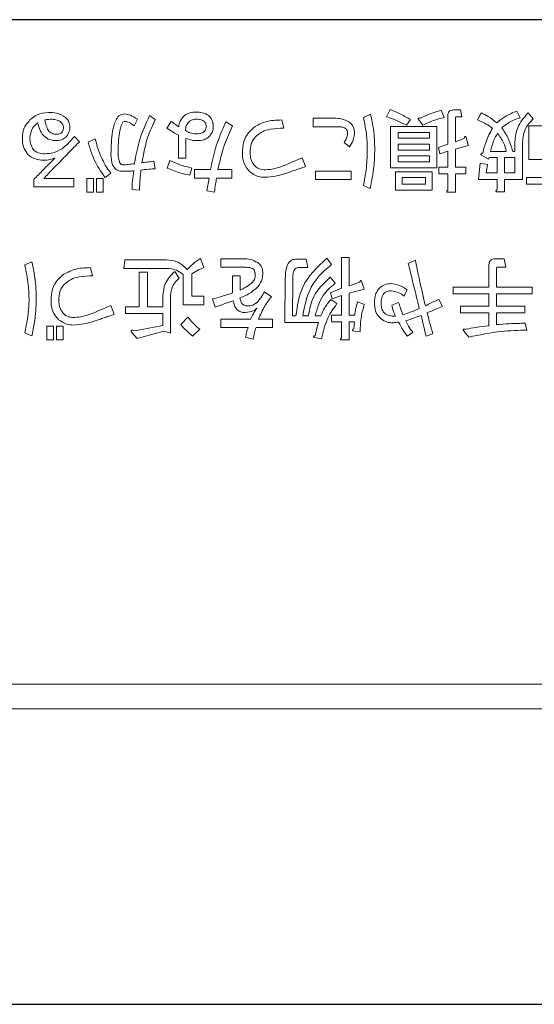
# Model space of a CAD drawing. Units: millimetres. Extents: x 0 to 8400, y 0 to 5940.
# Drawn here: x 1861 to 1882, y 4982 to 5022 of the extents above; entities that cross this region are included whole.
import ezdxf

# ---------------------------------------------------------------- set-up
doc = ezdxf.new("R2010")
doc.units = ezdxf.units.MM
doc.header["$LTSCALE"] = 20
doc.layers.add('外形線', color=7, linetype='Continuous', lineweight=25)

msp = doc.modelspace()

# ---------------------------------------------------------------- linework, layer by layer
at = {"color": 1, "linetype": 'Continuous', "lineweight": 18}
for p, q in [((1866.978, 5017.572), (1866.746, 5017.731)), ((1874.247, 5017.625), (1873.393, 5017.625)), ((1873.393, 5017.625), (1873.393, 5017.282)), ((1875.724, 5017.789), (1875.434, 5017.659)), ((1876.52, 5017.977), (1876.375, 5017.687)), ((1878.721, 5017.659), (1878.59, 5017.948)), ((1878.866, 5017.731), (1878.866, 5016.573)), ((1879.372, 5017.961), (1879.097, 5017.961)), ((1879.174, 5016.674), (1879.174, 5017.63)), ((1879.213, 5017.687), (1879.43, 5017.687)), ((1879.43, 5017.687), (1879.372, 5017.961)), ((1880.212, 5017.847), (1880.067, 5017.557)), ((1881.805, 5017.644), (1881.66, 5017.919)), ((1882.326, 5017.601), (1882.123, 5017.847)), ((1866.124, 5017.311), (1866.254, 5017.586)), ((1867.631, 5017.499), (1867.457, 5017.224)), ((1870.121, 5017.311), (1869.846, 5017.485)), ((1872.198, 5017.224), (1872.126, 5017.557)), ((1873.393, 5017.282), (1874.421, 5017.282)), ((1876.534, 5017.29), (1876.534, 5015.617)), ((1878.421, 5017.29), (1876.534, 5017.29)), ((1877.186, 5017.34), (1877.345, 5017.572)), ((1877.678, 5017.572), (1877.852, 5017.34)), ((1878.421, 5015.617), (1878.421, 5017.29)), ((1882.804, 5017.319), (1882.152, 5017.319)), ((1882.152, 5017.319), (1882.152, 5015.95)), ((1863.904, 5016.674), (1863.701, 5016.891)), ((1867.92, 5016.935), (1867.92, 5016.008)), ((1868.229, 5016.008), (1868.229, 5016.804)), ((1876.843, 5017.05), (1878.113, 5017.05)), ((1876.843, 5016.812), (1876.843, 5017.05)), ((1878.113, 5016.812), (1876.843, 5016.812)), ((1878.113, 5017.05), (1878.113, 5016.812)), ((1879.532, 5016.804), (1879.174, 5016.674)), ((1879.691, 5016.515), (1879.604, 5016.862)), ((1864.546, 5016.79), (1864.256, 5016.659)), ((1874.652, 5016.645), (1874.869, 5016.471)), ((1876.843, 5016.573), (1878.113, 5016.573)), ((1876.843, 5016.335), (1876.843, 5016.573)), ((1878.113, 5016.573), (1878.113, 5016.335)), ((1878.866, 5016.573), (1878.489, 5016.442)), ((1878.489, 5016.442), (1878.533, 5016.182)), ((1879.174, 5016.37), (1879.691, 5016.515)), ((1881.588, 5016.674), (1881.588, 5016.277)), ((1881.896, 5015.139), (1881.896, 5016.645)), ((1867.92, 5016.008), (1868.229, 5016.008)), ((1873.082, 5015.66), (1872.951, 5016.022)), ((1878.113, 5016.335), (1876.843, 5016.335)), ((1876.843, 5016.095), (1878.113, 5016.095)), ((1876.843, 5015.857), (1876.843, 5016.095)), ((1878.113, 5016.095), (1878.113, 5015.857)), ((1878.533, 5016.182), (1878.866, 5016.283)), ((1878.866, 5016.283), (1878.866, 5015.645)), ((1879.174, 5015.645), (1879.174, 5016.37)), ((1880.227, 5016.124), (1880.516, 5015.964)), ((1880.516, 5015.964), (1880.545, 5016.037)), ((1880.545, 5016.037), (1880.864, 5016.037)), ((1881.24, 5016.277), (1880.603, 5016.277)), ((1880.864, 5016.037), (1880.864, 5015.413)), ((1881.172, 5016.037), (1881.588, 5016.037)), ((1881.172, 5015.413), (1881.172, 5016.037)), ((1881.588, 5016.277), (1881.501, 5016.277)), ((1881.588, 5016.037), (1881.588, 5015.413)), ((1866.978, 5015.574), (1866.92, 5015.878)), ((1867.573, 5015.907), (1867.471, 5015.603)), ((1868.383, 5015.313), (1868.47, 5015.603)), ((1876.534, 5015.617), (1878.421, 5015.617)), ((1878.113, 5015.857), (1876.843, 5015.857)), ((1878.866, 5015.645), (1878.504, 5015.645)), ((1878.504, 5015.645), (1878.504, 5015.371)), ((1879.59, 5015.645), (1879.174, 5015.645)), ((1879.59, 5015.371), (1879.59, 5015.645)), ((1880.183, 5015.805), (1880.111, 5015.139)), ((1880.473, 5015.747), (1880.183, 5015.805)), ((1880.415, 5015.413), (1880.473, 5015.747)), ((1882.152, 5015.95), (1882.775, 5015.95)), ((1864.951, 5015.212), (1865.183, 5015.4)), ((1869.223, 5015.54), (1868.572, 5015.54)), ((1868.572, 5015.54), (1868.572, 5015.197)), ((1870.092, 5015.54), (1869.527, 5015.54)), ((1870.092, 5015.197), (1870.092, 5015.54)), ((1873.494, 5015.482), (1873.494, 5015.139)), ((1874.942, 5015.482), (1873.494, 5015.482)), ((1874.942, 5015.139), (1874.942, 5015.482)), ((1878.227, 5015.451), (1876.737, 5015.451)), ((1876.737, 5015.451), (1876.737, 5014.705)), ((1877.011, 5014.945), (1877.011, 5015.212)), ((1877.011, 5015.212), (1877.953, 5015.212)), ((1877.953, 5015.212), (1877.953, 5014.945)), ((1878.227, 5014.705), (1878.227, 5015.451)), ((1878.504, 5015.371), (1878.866, 5015.371)), ((1878.866, 5015.371), (1878.866, 5014.705)), ((1879.174, 5014.618), (1879.174, 5015.371)), ((1879.174, 5015.371), (1879.59, 5015.371)), ((1880.864, 5015.413), (1880.415, 5015.413)), ((1881.588, 5015.413), (1881.172, 5015.413)), ((1882.065, 5015.225), (1882.065, 5014.951)), ((1882.673, 5015.225), (1882.065, 5015.225)), ((1862.05, 5015.139), (1862.05, 5014.835)), ((1862.05, 5014.835), (1863.672, 5014.835)), ((1863.672, 5015.178), (1862.456, 5015.178)), ((1863.672, 5014.835), (1863.672, 5015.178)), ((1864.472, 5015.183), (1864.198, 5015.183)), ((1864.198, 5015.183), (1864.198, 5014.618)), ((1864.472, 5014.618), (1864.472, 5015.183)), ((1864.863, 5015.183), (1864.589, 5015.183)), ((1864.589, 5015.183), (1864.589, 5014.618)), ((1864.863, 5014.618), (1864.863, 5015.183)), ((1868.572, 5015.197), (1869.165, 5015.197)), ((1869.165, 5015.197), (1869.078, 5014.676)), ((1869.469, 5015.197), (1870.092, 5015.197)), ((1873.494, 5015.139), (1874.942, 5015.139)), ((1875.434, 5014.893), (1875.709, 5014.777)), ((1877.953, 5014.945), (1877.011, 5014.945)), ((1880.111, 5015.139), (1880.864, 5015.139)), ((1880.864, 5015.139), (1880.864, 5014.719)), ((1881.172, 5014.632), (1881.172, 5015.139)), ((1881.172, 5015.139), (1881.896, 5015.139)), ((1882.065, 5014.951), (1883.311, 5014.951)), ((1864.198, 5014.618), (1864.472, 5014.618)), ((1864.589, 5014.618), (1864.863, 5014.618)), ((1866.037, 5014.734), (1866.341, 5014.705)), ((1869.078, 5014.676), (1869.383, 5014.618)), ((1876.737, 5014.705), (1878.227, 5014.705)), ((1878.88, 5014.618), (1879.174, 5014.618)), ((1880.878, 5014.632), (1881.172, 5014.632)), ((1861.972, 5011.789), (1861.683, 5011.673)), ((1865.745, 5011.871), (1865.702, 5011.528)), ((1867.439, 5011.871), (1865.745, 5011.871)), ((1868.959, 5011.557), (1868.815, 5011.934)), ((1870.567, 5011.914), (1869.64, 5011.914)), ((1869.64, 5011.914), (1869.64, 5011.572)), ((1873.115, 5011.9), (1872.695, 5011.9)), ((1873.173, 5011.557), (1873.115, 5011.9)), ((1874.143, 5011.687), (1873.955, 5011.948)), ((1874.857, 5011.963), (1874.548, 5011.963)), ((1874.548, 5011.963), (1874.548, 5010.717)), ((1874.857, 5010.819), (1874.857, 5011.963)), ((1877.546, 5011.861), (1877.257, 5011.731)), ((1880.529, 5011.63), (1880.529, 5010.76)), ((1881.152, 5011.914), (1880.775, 5011.914)), ((1881.224, 5011.572), (1881.152, 5011.914)), ((1864.428, 5011.224), (1864.355, 5011.557)), ((1865.702, 5011.528), (1867.439, 5011.528)), ((1866.667, 5011.369), (1866.324, 5011.369)), ((1866.324, 5011.369), (1866.324, 5009.963)), ((1866.667, 5009.963), (1866.667, 5011.369)), ((1867.946, 5011.123), (1867.772, 5011.398)), ((1868.12, 5011.282), (1868.12, 5010.051)), ((1868.462, 5010.394), (1868.462, 5011.311)), ((1869.64, 5011.572), (1870.567, 5011.572)), ((1870.426, 5011.224), (1870.118, 5011.224)), ((1870.118, 5011.224), (1870.118, 5010.529)), ((1870.426, 5010.645), (1870.426, 5011.224)), ((1872.811, 5011.557), (1873.173, 5011.557)), ((1880.837, 5010.76), (1880.837, 5011.528)), ((1880.862, 5011.572), (1881.224, 5011.572)), ((1872.261, 5011.108), (1872.246, 5009.327)), ((1872.554, 5009.601), (1872.569, 5011.108)), ((1874.288, 5010.92), (1874.085, 5011.166)), ((1875.287, 5010.964), (1874.857, 5010.819)), ((1875.46, 5010.688), (1875.359, 5011.007)), ((1867.294, 5010.413), (1867.294, 5009.963)), ((1867.603, 5008.893), (1867.603, 5010.413)), ((1871.696, 5010.37), (1871.421, 5010.573)), ((1874.548, 5010.717), (1874.099, 5010.529)), ((1874.099, 5010.529), (1874.172, 5010.283)), ((1874.172, 5010.283), (1874.548, 5010.428)), ((1874.548, 5010.428), (1874.548, 5009.63)), ((1874.857, 5010.515), (1875.46, 5010.688)), ((1874.857, 5009.63), (1874.857, 5010.515)), ((1877.083, 5010.399), (1877.213, 5010.659)), ((1880.529, 5010.76), (1879.081, 5010.76)), ((1879.081, 5010.76), (1879.081, 5010.486)), ((1879.081, 5010.486), (1880.529, 5010.486)), ((1880.529, 5010.486), (1880.529, 5009.992)), ((1882.295, 5010.76), (1880.837, 5010.76)), ((1880.837, 5009.992), (1880.837, 5010.486)), ((1880.837, 5010.486), (1882.295, 5010.486)), ((1882.295, 5010.486), (1882.295, 5010.76)), ((1865.311, 5009.66), (1865.18, 5010.022)), ((1868.12, 5010.051), (1868.959, 5010.051)), ((1868.959, 5010.394), (1868.462, 5010.394)), ((1868.959, 5010.051), (1868.959, 5010.394)), ((1869.307, 5010.283), (1869.408, 5009.95)), ((1874.36, 5010.095), (1874.114, 5010.269)), ((1875.475, 5010.066), (1875.2, 5010.167)), ((1876.866, 5010.138), (1876.591, 5010.037)), ((1878.647, 5009.979), (1878.502, 5010.269)), ((1866.324, 5009.963), (1865.774, 5009.963)), ((1865.774, 5009.963), (1865.774, 5009.689)), ((1865.774, 5009.689), (1867.294, 5009.689)), ((1867.294, 5009.963), (1866.667, 5009.963)), ((1867.294, 5009.689), (1867.294, 5009.212)), ((1872.695, 5009.601), (1872.554, 5009.601)), ((1873.202, 5009.601), (1872.97, 5009.601)), ((1873.708, 5009.601), (1873.477, 5009.601)), ((1874.548, 5009.63), (1874.143, 5009.63)), ((1874.143, 5009.63), (1874.143, 5009.356)), ((1875.084, 5009.63), (1874.857, 5009.63)), ((1880.529, 5009.992), (1879.385, 5009.992)), ((1879.385, 5009.992), (1879.385, 5009.718)), ((1879.385, 5009.718), (1880.529, 5009.718)), ((1880.529, 5009.718), (1880.529, 5009.197)), ((1881.991, 5009.992), (1880.837, 5009.992)), ((1880.837, 5009.241), (1880.837, 5009.718)), ((1880.837, 5009.718), (1881.991, 5009.718)), ((1881.991, 5009.718), (1881.991, 5009.992)), ((1867.294, 5009.212), (1866.151, 5008.994)), ((1868.308, 5009.545), (1868.018, 5009.241)), ((1870.856, 5009.467), (1869.64, 5009.467)), ((1869.64, 5009.467), (1869.64, 5009.125)), ((1871.739, 5009.467), (1871.175, 5009.467)), ((1871.739, 5009.125), (1871.739, 5009.467)), ((1872.246, 5009.327), (1873.607, 5009.327)), ((1874.143, 5009.356), (1874.548, 5009.356)), ((1874.548, 5009.356), (1874.548, 5008.705)), ((1874.857, 5008.618), (1874.857, 5009.356)), ((1874.857, 5009.356), (1875.069, 5009.356)), ((1875.069, 5009.356), (1875.041, 5009.081)), ((1876.736, 5009.588), (1876.649, 5009.588)), ((1882.078, 5009.023), (1882.006, 5009.298)), ((1861.683, 5008.908), (1861.972, 5008.792)), ((1862.848, 5009.183), (1862.574, 5009.183)), ((1862.574, 5009.183), (1862.574, 5008.618)), ((1862.848, 5008.618), (1862.848, 5009.183)), ((1863.239, 5009.183), (1862.965, 5009.183)), ((1862.965, 5009.183), (1862.965, 5008.618)), ((1863.239, 5008.618), (1863.239, 5009.183)), ((1866.02, 5008.937), (1866.252, 5008.676)), ((1866.252, 5008.676), (1867.323, 5008.98)), ((1867.323, 5008.98), (1867.603, 5008.893)), ((1868.496, 5008.777), (1868.786, 5009.052)), ((1869.64, 5009.125), (1870.755, 5009.125)), ((1871.073, 5009.125), (1871.739, 5009.125)), ((1875.012, 5008.994), (1875.301, 5008.951)), ((1877.213, 5008.777), (1877.445, 5008.922)), ((1877.981, 5008.777), (1878.256, 5008.864)), ((1879.53, 5008.965), (1879.718, 5008.734)), ((1862.574, 5008.618), (1862.848, 5008.618)), ((1862.965, 5008.618), (1863.239, 5008.618)), ((1870.653, 5008.734), (1870.957, 5008.647)), ((1873.433, 5008.719), (1873.737, 5008.661)), ((1874.563, 5008.618), (1874.857, 5008.618)), ((1829.327, 4994.63), (1923.327, 4994.63)), ((1923.327, 4993.63), (1829.327, 4993.63))]:
    msp.add_line(p, q, dxfattribs=at)
for points, knots in [([(1862.644, 5017.861), (1862.486, 5017.846), (1862.202, 5017.819), (1861.986, 5017.637), (1861.891, 5017.557)], [0, 0, 0, 0, 0.559402, 1, 1, 1, 1]), ([(1863.339, 5017.659), (1863.219, 5017.731), (1863.004, 5017.862), (1862.754, 5017.861), (1862.644, 5017.861)], [0, 0, 0, 0, 0.557863, 1, 1, 1, 1]), ([(1863.513, 5017.311), (1863.499, 5017.385), (1863.473, 5017.519), (1863.38, 5017.616), (1863.339, 5017.659)], [0, 0, 0, 0, 0.558959, 1, 1, 1, 1]), ([(1865.718, 5017.803), (1865.68, 5017.798), (1865.603, 5017.788), (1865.471, 5017.701), (1865.324, 5017.468), (1865.199, 5016.938), (1865.189, 5016.476), (1865.183, 5016.167)], [0, 0, 0, 0, 0.062381, 0.124816, 0.249469, 0.499328, 1, 1, 1, 1]), ([(1866.254, 5017.586), (1866.162, 5017.649), (1865.999, 5017.761), (1865.804, 5017.79), (1865.718, 5017.803)], [0, 0, 0, 0, 0.560932, 1, 1, 1, 1]), ([(1866.746, 5017.731), (1866.588, 5017.38), (1866.306, 5016.752), (1866.19, 5016.074), (1866.138, 5015.776)], [0, 0, 0, 0, 0.559728, 1, 1, 1, 1]), ([(1868.181, 5017.745), (1868.107, 5017.673), (1867.976, 5017.543), (1867.947, 5017.362), (1867.935, 5017.282)], [0, 0, 0, 0, 0.558235, 1, 1, 1, 1]), ([(1868.659, 5017.876), (1868.563, 5017.872), (1868.393, 5017.866), (1868.246, 5017.782), (1868.181, 5017.745)], [0, 0, 0, 0, 0.560562, 1, 1, 1, 1]), ([(1869.151, 5017.731), (1869.065, 5017.78), (1868.912, 5017.867), (1868.736, 5017.873), (1868.659, 5017.876)], [0, 0, 0, 0, 0.558649, 1, 1, 1, 1]), ([(1869.339, 5017.297), (1869.332, 5017.391), (1869.32, 5017.559), (1869.202, 5017.679), (1869.151, 5017.731)], [0, 0, 0, 0, 0.5603092, 1, 1, 1, 1]), ([(1874.869, 5017.47), (1874.76, 5017.525), (1874.563, 5017.622), (1874.344, 5017.624), (1874.247, 5017.625)], [0, 0, 0, 0, 0.557593, 1, 1, 1, 1]), ([(1875.434, 5017.659), (1875.487, 5017.413), (1875.581, 5016.973), (1875.59, 5016.524), (1875.593, 5016.326)], [0, 0, 0, 0, 0.559814, 1, 1, 1, 1]), ([(1875.897, 5016.37), (1875.889, 5016.638), (1875.875, 5017.117), (1875.77, 5017.583), (1875.724, 5017.789)], [0, 0, 0, 0, 0.559962, 1, 1, 1, 1]), ([(1876.375, 5017.687), (1876.531, 5017.634), (1876.81, 5017.538), (1877.071, 5017.4), (1877.186, 5017.34)], [0, 0, 0, 0, 0.5599572, 1, 1, 1, 1]), ([(1877.345, 5017.572), (1877.197, 5017.659), (1876.932, 5017.815), (1876.646, 5017.928), (1876.52, 5017.977)], [0, 0, 0, 0, 0.559959, 1, 1, 1, 1]), ([(1877.751, 5017.63), (1877.735, 5017.633), (1877.714, 5017.637), (1877.686, 5017.637), (1877.671, 5017.633), (1877.663, 5017.625), (1877.659, 5017.617), (1877.663, 5017.597), (1877.672, 5017.582), (1877.678, 5017.572)], [0, 0, 0, 0, 0.314959, 0.438977, 0.562275, 0.609871, 0.656642, 0.75105, 1, 1, 1, 1]), ([(1878.59, 5017.948), (1878.429, 5017.901), (1878.141, 5017.816), (1877.87, 5017.687), (1877.751, 5017.63)], [0, 0, 0, 0, 0.560004, 1, 1, 1, 1]), ([(1877.852, 5017.34), (1878.008, 5017.417), (1878.286, 5017.554), (1878.588, 5017.627), (1878.721, 5017.659)], [0, 0, 0, 0, 0.559829, 1, 1, 1, 1]), ([(1879.097, 5017.961), (1879.062, 5017.96), (1878.992, 5017.956), (1878.906, 5017.898), (1878.87, 5017.813), (1878.867, 5017.758), (1878.866, 5017.731)], [0, 0, 0, 0, 0.2807939, 0.5588116, 0.7789685, 1, 1, 1, 1]), ([(1879.174, 5017.63), (1879.174, 5017.643), (1879.175, 5017.66), (1879.186, 5017.677), (1879.196, 5017.685), (1879.206, 5017.687), (1879.213, 5017.687)], [0, 0, 0, 0, 0.498786, 0.624647, 0.750786, 1, 1, 1, 1]), ([(1880.849, 5017.441), (1880.739, 5017.531), (1880.542, 5017.691), (1880.313, 5017.799), (1880.212, 5017.847)], [0, 0, 0, 0, 0.560034, 1, 1, 1, 1]), ([(1881.66, 5017.919), (1881.497, 5017.849), (1881.206, 5017.725), (1880.958, 5017.528), (1880.849, 5017.441)], [0, 0, 0, 0, 0.559557, 1, 1, 1, 1]), ([(1881.052, 5017.239), (1881.18, 5017.337), (1881.41, 5017.514), (1881.684, 5017.604), (1881.805, 5017.644)], [0, 0, 0, 0, 0.559295, 1, 1, 1, 1]), ([(1882.123, 5017.847), (1881.957, 5017.656), (1881.661, 5017.315), (1881.61, 5016.87), (1881.588, 5016.674)], [0, 0, 0, 0, 0.560084, 1, 1, 1, 1]), ([(1881.896, 5016.645), (1881.92, 5016.85), (1881.963, 5017.217), (1882.215, 5017.483), (1882.326, 5017.601)], [0, 0, 0, 0, 0.558887, 1, 1, 1, 1]), ([(1861.891, 5017.557), (1861.791, 5017.442), (1861.612, 5017.236), (1861.595, 5016.967), (1861.587, 5016.848)], [0, 0, 0, 0, 0.559511, 1, 1, 1, 1]), ([(1861.891, 5016.833), (1861.908, 5016.97), (1861.938, 5017.216), (1862.126, 5017.372), (1862.21, 5017.441)], [0, 0, 0, 0, 0.558741, 1, 1, 1, 1]), ([(1862.21, 5017.441), (1862.237, 5017.335), (1862.292, 5017.122), (1862.473, 5016.862), (1862.731, 5016.724), (1862.904, 5016.72), (1862.991, 5016.717)], [0, 0, 0, 0, 0.280818, 0.560198, 0.779793, 1, 1, 1, 1]), ([(1862.499, 5017.557), (1862.553, 5017.566), (1862.649, 5017.583), (1862.746, 5017.585), (1862.789, 5017.586)], [0, 0, 0, 0, 0.559873, 1, 1, 1, 1]), ([(1862.89, 5016.978), (1862.822, 5017), (1862.685, 5017.043), (1862.556, 5017.274), (1862.521, 5017.45), (1862.499, 5017.557)], [0, 0, 0, 0, 0.277158, 0.557545, 1, 1, 1, 1]), ([(1862.789, 5017.586), (1862.858, 5017.58), (1862.981, 5017.57), (1863.089, 5017.511), (1863.136, 5017.485)], [0, 0, 0, 0, 0.56083, 1, 1, 1, 1]), ([(1863.252, 5017.268), (1863.25, 5017.234), (1863.247, 5017.166), (1863.209, 5017.068), (1863.125, 5016.994), (1863.01, 5016.968), (1862.93, 5016.975), (1862.89, 5016.978)], [0, 0, 0, 0, 0.18726, 0.373667, 0.55943, 0.779212, 1, 1, 1, 1]), ([(1863.136, 5017.485), (1863.169, 5017.45), (1863.229, 5017.388), (1863.245, 5017.304), (1863.252, 5017.268)], [0, 0, 0, 0, 0.559386, 1, 1, 1, 1]), ([(1863.382, 5016.891), (1863.429, 5016.963), (1863.512, 5017.092), (1863.512, 5017.244), (1863.513, 5017.311)], [0, 0, 0, 0, 0.5587685, 1, 1, 1, 1]), ([(1865.545, 5017.108), (1865.56, 5017.185), (1865.583, 5017.3), (1865.639, 5017.423), (1865.689, 5017.486), (1865.728, 5017.495), (1865.747, 5017.499)], [0, 0, 0, 0, 0.500897, 0.751084, 0.87637, 1, 1, 1, 1]), ([(1865.747, 5017.499), (1865.827, 5017.484), (1865.971, 5017.456), (1866.077, 5017.355), (1866.124, 5017.311)], [0, 0, 0, 0, 0.557499, 1, 1, 1, 1]), ([(1866.442, 5015.82), (1866.502, 5016.16), (1866.607, 5016.767), (1866.865, 5017.326), (1866.978, 5017.572)], [0, 0, 0, 0, 0.560128, 1, 1, 1, 1]), ([(1867.457, 5017.224), (1867.542, 5017.167), (1867.693, 5017.066), (1867.851, 5016.975), (1867.92, 5016.935)], [0, 0, 0, 0, 0.559972, 1, 1, 1, 1]), ([(1867.935, 5017.282), (1867.876, 5017.32), (1867.772, 5017.389), (1867.674, 5017.466), (1867.631, 5017.499)], [0, 0, 0, 0, 0.559962, 1, 1, 1, 1]), ([(1868.21, 5017.123), (1868.213, 5017.192), (1868.219, 5017.315), (1868.293, 5017.413), (1868.326, 5017.456)], [0, 0, 0, 0, 0.560626, 1, 1, 1, 1]), ([(1868.326, 5017.456), (1868.378, 5017.498), (1868.472, 5017.573), (1868.592, 5017.582), (1868.644, 5017.586)], [0, 0, 0, 0, 0.55906, 1, 1, 1, 1]), ([(1868.644, 5017.586), (1868.741, 5017.581), (1868.862, 5017.575), (1868.979, 5017.493), (1869.038, 5017.416), (1869.045, 5017.344), (1869.05, 5017.297)], [0, 0, 0, 0, 0.498811, 0.624625, 0.750243, 1, 1, 1, 1]), ([(1869.05, 5017.297), (1869.047, 5017.261), (1869.043, 5017.191), (1868.992, 5017.095), (1868.863, 5017.004), (1868.743, 5016.997), (1868.659, 5016.992)], [0, 0, 0, 0, 0.1872, 0.374084, 0.56094, 1, 1, 1, 1]), ([(1869.136, 5016.848), (1869.202, 5016.92), (1869.32, 5017.048), (1869.333, 5017.221), (1869.339, 5017.297)], [0, 0, 0, 0, 0.558806, 1, 1, 1, 1]), ([(1869.846, 5017.485), (1869.694, 5017.133), (1869.423, 5016.504), (1869.284, 5015.835), (1869.223, 5015.54)], [0, 0, 0, 0, 0.559882, 1, 1, 1, 1]), ([(1869.527, 5015.54), (1869.604, 5015.882), (1869.74, 5016.494), (1870.005, 5017.061), (1870.121, 5017.311)], [0, 0, 0, 0, 0.560035, 1, 1, 1, 1]), ([(1870.982, 5017.253), (1870.837, 5017.108), (1870.576, 5016.849), (1870.537, 5016.487), (1870.519, 5016.326)], [0, 0, 0, 0, 0.558054, 1, 1, 1, 1]), ([(1872.126, 5017.557), (1871.898, 5017.55), (1871.491, 5017.537), (1871.138, 5017.34), (1870.982, 5017.253)], [0, 0, 0, 0, 0.560704, 1, 1, 1, 1]), ([(1871.055, 5016.877), (1871.143, 5016.951), (1871.32, 5017.099), (1871.725, 5017.205), (1872.019, 5017.217), (1872.198, 5017.224)], [0, 0, 0, 0, 0.278924, 0.559212, 1, 1, 1, 1]), ([(1874.421, 5017.282), (1874.469, 5017.28), (1874.567, 5017.277), (1874.686, 5017.235), (1874.757, 5017.165), (1874.795, 5017.072), (1874.788, 5016.998), (1874.783, 5016.949)], [0, 0, 0, 0, 0.250843, 0.500215, 0.625283, 0.750459, 1, 1, 1, 1]), ([(1875.072, 5016.978), (1875.069, 5017.086), (1875.064, 5017.278), (1874.929, 5017.411), (1874.869, 5017.47)], [0, 0, 0, 0, 0.560504, 1, 1, 1, 1]), ([(1880.067, 5017.557), (1880.187, 5017.506), (1880.401, 5017.416), (1880.592, 5017.283), (1880.675, 5017.224)], [0, 0, 0, 0, 0.560165, 1, 1, 1, 1]), ([(1880.675, 5017.224), (1880.58, 5017.044), (1880.408, 5016.721), (1880.322, 5016.367), (1880.284, 5016.211)], [0, 0, 0, 0, 0.559331, 1, 1, 1, 1]), ([(1881.501, 5016.277), (1881.444, 5016.469), (1881.343, 5016.813), (1881.141, 5017.109), (1881.052, 5017.239)], [0, 0, 0, 0, 0.55986, 1, 1, 1, 1]), ([(1861.587, 5016.848), (1861.589, 5016.716), (1861.593, 5016.48), (1861.72, 5016.283), (1861.775, 5016.196)], [0, 0, 0, 0, 0.560389, 1, 1, 1, 1]), ([(1862.036, 5016.341), (1861.986, 5016.426), (1861.896, 5016.579), (1861.893, 5016.755), (1861.891, 5016.833)], [0, 0, 0, 0, 0.557521, 1, 1, 1, 1]), ([(1862.991, 5016.717), (1863.075, 5016.727), (1863.225, 5016.744), (1863.334, 5016.846), (1863.382, 5016.891)], [0, 0, 0, 0, 0.56042, 1, 1, 1, 1]), ([(1863.701, 5016.891), (1863.614, 5016.789), (1863.459, 5016.605), (1863.275, 5016.452), (1863.194, 5016.384)], [0, 0, 0, 0, 0.560267, 1, 1, 1, 1]), ([(1865.472, 5016.283), (1865.475, 5016.438), (1865.481, 5016.715), (1865.525, 5016.988), (1865.545, 5017.108)], [0, 0, 0, 0, 0.5599971, 1, 1, 1, 1]), ([(1868.659, 5016.992), (1868.569, 5016.999), (1868.41, 5017.011), (1868.271, 5017.089), (1868.21, 5017.123)], [0, 0, 0, 0, 0.5596172, 1, 1, 1, 1]), ([(1868.229, 5016.804), (1868.312, 5016.777), (1868.462, 5016.728), (1868.619, 5016.721), (1868.688, 5016.717)], [0, 0, 0, 0, 0.559962, 1, 1, 1, 1]), ([(1868.688, 5016.717), (1868.778, 5016.721), (1868.939, 5016.727), (1869.076, 5016.811), (1869.136, 5016.848)], [0, 0, 0, 0, 0.560655, 1, 1, 1, 1]), ([(1870.837, 5016.211), (1870.84, 5016.349), (1870.845, 5016.595), (1870.99, 5016.791), (1871.055, 5016.877)], [0, 0, 0, 0, 0.560656, 1, 1, 1, 1]), ([(1874.783, 5016.949), (1874.769, 5016.888), (1874.743, 5016.778), (1874.68, 5016.686), (1874.652, 5016.645)], [0, 0, 0, 0, 0.559792, 1, 1, 1, 1]), ([(1874.869, 5016.471), (1874.927, 5016.558), (1875.03, 5016.714), (1875.059, 5016.897), (1875.072, 5016.978)], [0, 0, 0, 0, 0.560215, 1, 1, 1, 1]), ([(1879.604, 5016.862), (1879.596, 5016.87), (1879.584, 5016.881), (1879.566, 5016.882), (1879.559, 5016.878), (1879.549, 5016.87), (1879.538, 5016.845), (1879.534, 5016.82), (1879.532, 5016.804)], [0, 0, 0, 0, 0.248797, 0.342697, 0.390068, 0.436829, 0.624779, 1, 1, 1, 1]), ([(1880.603, 5016.277), (1880.637, 5016.422), (1880.698, 5016.682), (1880.823, 5016.918), (1880.878, 5017.021)], [0, 0, 0, 0, 0.56002, 1, 1, 1, 1]), ([(1880.878, 5017.021), (1880.97, 5016.894), (1881.134, 5016.666), (1881.208, 5016.395), (1881.24, 5016.277)], [0, 0, 0, 0, 0.560331, 1, 1, 1, 1]), ([(1863.093, 5015.834), (1863.242, 5015.993), (1863.509, 5016.276), (1863.783, 5016.552), (1863.904, 5016.674)], [0, 0, 0, 0, 0.559996, 1, 1, 1, 1]), ([(1864.256, 5016.659), (1864.342, 5016.367), (1864.495, 5015.846), (1864.812, 5015.405), (1864.951, 5015.212)], [0, 0, 0, 0, 0.560015, 1, 1, 1, 1]), ([(1864.806, 5016.008), (1864.747, 5016.15), (1864.641, 5016.405), (1864.575, 5016.672), (1864.546, 5016.79)], [0, 0, 0, 0, 0.5599755, 1, 1, 1, 1]), ([(1861.775, 5016.196), (1861.825, 5016.147), (1861.923, 5016.048), (1862.155, 5015.947), (1862.333, 5015.931), (1862.441, 5015.921)], [0, 0, 0, 0, 0.279921, 0.560032, 1, 1, 1, 1]), ([(1862.514, 5016.182), (1862.415, 5016.186), (1862.239, 5016.192), (1862.098, 5016.296), (1862.036, 5016.341)], [0, 0, 0, 0, 0.560979, 1, 1, 1, 1]), ([(1862.905, 5016.008), (1862.744, 5015.847), (1862.457, 5015.56), (1862.175, 5015.268), (1862.05, 5015.139)], [0, 0, 0, 0, 0.560002, 1, 1, 1, 1]), ([(1862.441, 5015.921), (1862.531, 5015.924), (1862.69, 5015.928), (1862.839, 5015.984), (1862.905, 5016.008)], [0, 0, 0, 0, 0.560126, 1, 1, 1, 1]), ([(1863.194, 5016.384), (1863.075, 5016.32), (1862.861, 5016.204), (1862.62, 5016.188), (1862.514, 5016.182)], [0, 0, 0, 0, 0.559675, 1, 1, 1, 1]), ([(1865.183, 5015.4), (1865.1, 5015.506), (1864.952, 5015.695), (1864.851, 5015.912), (1864.806, 5016.008)], [0, 0, 0, 0, 0.559743, 1, 1, 1, 1]), ([(1865.183, 5016.167), (1865.19, 5016.009), (1865.198, 5015.81), (1865.319, 5015.61), (1865.435, 5015.502), (1865.553, 5015.484), (1865.631, 5015.472)], [0, 0, 0, 0, 0.4999271, 0.625577, 0.7511077, 1, 1, 1, 1]), ([(1865.53, 5015.834), (1865.509, 5015.917), (1865.472, 5016.064), (1865.472, 5016.216), (1865.472, 5016.283)], [0, 0, 0, 0, 0.559045, 1, 1, 1, 1]), ([(1870.519, 5016.326), (1870.519, 5016.14), (1870.521, 5015.808), (1870.731, 5015.554), (1870.823, 5015.443)], [0, 0, 0, 0, 0.560992, 1, 1, 1, 1]), ([(1870.997, 5015.718), (1870.943, 5015.803), (1870.848, 5015.954), (1870.841, 5016.132), (1870.837, 5016.211)], [0, 0, 0, 0, 0.558465, 1, 1, 1, 1]), ([(1872.951, 5016.022), (1872.801, 5015.956), (1872.531, 5015.838), (1872.26, 5015.725), (1872.14, 5015.675)], [0, 0, 0, 0, 0.5600047, 1, 1, 1, 1]), ([(1875.593, 5016.326), (1875.586, 5016.056), (1875.573, 5015.574), (1875.476, 5015.101), (1875.434, 5014.893)], [0, 0, 0, 0, 0.55997, 1, 1, 1, 1]), ([(1875.709, 5014.777), (1875.769, 5015.072), (1875.877, 5015.598), (1875.891, 5016.134), (1875.897, 5016.37)], [0, 0, 0, 0, 0.559949, 1, 1, 1, 1]), ([(1880.284, 5016.211), (1880.273, 5016.209), (1880.249, 5016.206), (1880.223, 5016.195), (1880.211, 5016.181), (1880.207, 5016.17), (1880.208, 5016.148), (1880.219, 5016.133), (1880.227, 5016.124)], [0, 0, 0, 0, 0.25059, 0.499985, 0.562621, 0.625484, 0.750294, 1, 1, 1, 1]), ([(1862.456, 5015.178), (1862.571, 5015.304), (1862.777, 5015.529), (1862.996, 5015.741), (1863.093, 5015.834)], [0, 0, 0, 0, 0.5599528, 1, 1, 1, 1]), ([(1865.675, 5015.733), (1865.657, 5015.734), (1865.622, 5015.737), (1865.565, 5015.769), (1865.543, 5015.809), (1865.53, 5015.834)], [0, 0, 0, 0, 0.280571, 0.561357, 1, 1, 1, 1]), ([(1866.138, 5015.776), (1866.052, 5015.766), (1865.898, 5015.748), (1865.743, 5015.737), (1865.675, 5015.733)], [0, 0, 0, 0, 0.560077, 1, 1, 1, 1]), ([(1866.92, 5015.878), (1866.831, 5015.866), (1866.672, 5015.846), (1866.512, 5015.828), (1866.442, 5015.82)], [0, 0, 0, 0, 0.559999, 1, 1, 1, 1]), ([(1867.471, 5015.603), (1867.637, 5015.534), (1867.933, 5015.411), (1868.246, 5015.343), (1868.383, 5015.313)], [0, 0, 0, 0, 0.559964, 1, 1, 1, 1]), ([(1868.47, 5015.603), (1868.297, 5015.644), (1867.989, 5015.717), (1867.7, 5015.849), (1867.573, 5015.907)], [0, 0, 0, 0, 0.559896, 1, 1, 1, 1]), ([(1871.402, 5015.53), (1871.315, 5015.542), (1871.159, 5015.563), (1871.046, 5015.671), (1870.997, 5015.718)], [0, 0, 0, 0, 0.559811, 1, 1, 1, 1]), ([(1872.14, 5015.675), (1872.006, 5015.629), (1871.766, 5015.547), (1871.513, 5015.535), (1871.402, 5015.53)], [0, 0, 0, 0, 0.560382, 1, 1, 1, 1]), ([(1872.155, 5015.342), (1872.26, 5015.378), (1872.433, 5015.436), (1872.674, 5015.52), (1872.878, 5015.589), (1873.014, 5015.637), (1873.082, 5015.66)], [0, 0, 0, 0, 0.34, 0.559999, 0.78, 1, 1, 1, 1]), ([(1865.631, 5015.472), (1865.721, 5015.474), (1865.88, 5015.477), (1866.039, 5015.484), (1866.109, 5015.487)], [0, 0, 0, 0, 0.559989, 1, 1, 1, 1]), ([(1866.109, 5015.487), (1866.089, 5015.347), (1866.053, 5015.097), (1866.042, 5014.845), (1866.037, 5014.734)], [0, 0, 0, 0, 0.559949, 1, 1, 1, 1]), ([(1866.341, 5014.705), (1866.347, 5014.857), (1866.358, 5015.127), (1866.386, 5015.397), (1866.399, 5015.516)], [0, 0, 0, 0, 0.559997, 1, 1, 1, 1]), ([(1866.399, 5015.516), (1866.506, 5015.532), (1866.699, 5015.56), (1866.893, 5015.569), (1866.978, 5015.574)], [0, 0, 0, 0, 0.560072, 1, 1, 1, 1]), ([(1870.823, 5015.443), (1870.929, 5015.372), (1871.118, 5015.243), (1871.345, 5015.231), (1871.445, 5015.226)], [0, 0, 0, 0, 0.5587443, 1, 1, 1, 1]), ([(1871.445, 5015.226), (1871.58, 5015.236), (1871.82, 5015.253), (1872.053, 5015.315), (1872.155, 5015.342)], [0, 0, 0, 0, 0.559713, 1, 1, 1, 1]), ([(1869.383, 5014.618), (1869.398, 5014.726), (1869.426, 5014.919), (1869.456, 5015.112), (1869.469, 5015.197)], [0, 0, 0, 0, 0.559999, 1, 1, 1, 1]), ([(1878.866, 5014.705), (1878.854, 5014.696), (1878.839, 5014.685), (1878.823, 5014.666), (1878.817, 5014.652), (1878.82, 5014.64), (1878.829, 5014.631), (1878.849, 5014.622), (1878.868, 5014.62), (1878.88, 5014.618)], [0, 0, 0, 0, 0.279729, 0.390024, 0.499831, 0.562018, 0.625039, 0.750237, 1, 1, 1, 1]), ([(1880.864, 5014.719), (1880.853, 5014.711), (1880.837, 5014.699), (1880.821, 5014.68), (1880.815, 5014.667), (1880.818, 5014.655), (1880.827, 5014.646), (1880.847, 5014.637), (1880.866, 5014.634), (1880.878, 5014.632)], [0, 0, 0, 0, 0.279729, 0.390024, 0.499831, 0.562018, 0.625039, 0.750237, 1, 1, 1, 1]), ([(1861.683, 5011.673), (1861.737, 5011.402), (1861.834, 5010.919), (1861.85, 5010.427), (1861.856, 5010.211)], [0, 0, 0, 0, 0.559983, 1, 1, 1, 1]), ([(1862.146, 5010.095), (1862.146, 5010.415), (1862.146, 5010.986), (1862.025, 5011.543), (1861.972, 5011.789)], [0, 0, 0, 0, 0.559957, 1, 1, 1, 1]), ([(1868.279, 5011.485), (1868.145, 5011.61), (1867.906, 5011.835), (1867.582, 5011.86), (1867.439, 5011.871)], [0, 0, 0, 0, 0.558656, 1, 1, 1, 1]), ([(1868.815, 5011.934), (1868.707, 5011.859), (1868.515, 5011.725), (1868.351, 5011.558), (1868.279, 5011.485)], [0, 0, 0, 0, 0.559884, 1, 1, 1, 1]), ([(1871.146, 5011.76), (1871.044, 5011.813), (1870.862, 5011.908), (1870.657, 5011.912), (1870.567, 5011.914)], [0, 0, 0, 0, 0.558254, 1, 1, 1, 1]), ([(1871.348, 5011.354), (1871.34, 5011.446), (1871.324, 5011.609), (1871.2, 5011.714), (1871.146, 5011.76)], [0, 0, 0, 0, 0.559834, 1, 1, 1, 1]), ([(1872.695, 5011.9), (1872.653, 5011.897), (1872.568, 5011.89), (1872.419, 5011.802), (1872.272, 5011.532), (1872.265, 5011.278), (1872.261, 5011.108)], [0, 0, 0, 0, 0.125308, 0.2504, 0.499182, 1, 1, 1, 1]), ([(1873.955, 5011.948), (1873.569, 5011.585), (1872.882, 5010.936), (1872.752, 5010.009), (1872.695, 5009.601)], [0, 0, 0, 0, 0.560782, 1, 1, 1, 1]), ([(1872.97, 5009.601), (1873.064, 5010.065), (1873.231, 5010.893), (1873.864, 5011.444), (1874.143, 5011.687)], [0, 0, 0, 0, 0.558778, 1, 1, 1, 1]), ([(1877.257, 5011.731), (1877.308, 5011.523), (1877.393, 5011.18), (1877.51, 5010.702), (1877.608, 5010.297), (1877.673, 5010.027), (1877.706, 5009.892)], [0, 0, 0, 0, 0.34, 0.559999, 0.78, 1, 1, 1, 1]), ([(1877.952, 5010.008), (1877.871, 5010.353), (1877.727, 5010.969), (1877.602, 5011.588), (1877.546, 5011.861)], [0, 0, 0, 0, 0.559996, 1, 1, 1, 1]), ([(1880.775, 5011.914), (1880.734, 5011.912), (1880.653, 5011.906), (1880.539, 5011.8), (1880.533, 5011.694), (1880.529, 5011.63)], [0, 0, 0, 0, 0.2811551, 0.5600444, 1, 1, 1, 1]), ([(1863.211, 5011.253), (1863.066, 5011.108), (1862.806, 5010.849), (1862.766, 5010.487), (1862.748, 5010.326)], [0, 0, 0, 0, 0.558054, 1, 1, 1, 1]), ([(1864.355, 5011.557), (1864.127, 5011.55), (1863.72, 5011.537), (1863.367, 5011.34), (1863.211, 5011.253)], [0, 0, 0, 0, 0.5607042, 1, 1, 1, 1]), ([(1863.284, 5010.877), (1863.372, 5010.951), (1863.549, 5011.099), (1863.954, 5011.205), (1864.248, 5011.217), (1864.428, 5011.224)], [0, 0, 0, 0, 0.278924, 0.559212, 1, 1, 1, 1]), ([(1867.772, 5011.398), (1867.62, 5011.243), (1867.347, 5010.966), (1867.31, 5010.582), (1867.294, 5010.413)], [0, 0, 0, 0, 0.559181, 1, 1, 1, 1]), ([(1867.439, 5011.528), (1867.58, 5011.517), (1867.83, 5011.497), (1868.031, 5011.348), (1868.12, 5011.282)], [0, 0, 0, 0, 0.559748, 1, 1, 1, 1]), ([(1868.462, 5011.311), (1868.552, 5011.364), (1868.711, 5011.458), (1868.884, 5011.527), (1868.959, 5011.557)], [0, 0, 0, 0, 0.559932, 1, 1, 1, 1]), ([(1870.567, 5011.572), (1870.635, 5011.572), (1870.758, 5011.574), (1870.877, 5011.542), (1870.929, 5011.528)], [0, 0, 0, 0, 0.5609459, 1, 1, 1, 1]), ([(1871.044, 5011.224), (1871.041, 5011.191), (1871.035, 5011.125), (1870.981, 5011.018), (1870.922, 5010.957), (1870.885, 5010.92)], [0, 0, 0, 0, 0.279869, 0.559958, 1, 1, 1, 1]), ([(1870.929, 5011.528), (1870.954, 5011.508), (1871.005, 5011.468), (1871.039, 5011.355), (1871.042, 5011.274), (1871.044, 5011.224)], [0, 0, 0, 0, 0.278015, 0.558467, 1, 1, 1, 1]), ([(1871.175, 5010.804), (1871.233, 5010.899), (1871.338, 5011.069), (1871.345, 5011.267), (1871.348, 5011.354)], [0, 0, 0, 0, 0.558296, 1, 1, 1, 1]), ([(1872.569, 5011.108), (1872.571, 5011.206), (1872.574, 5011.328), (1872.628, 5011.463), (1872.671, 5011.523), (1872.738, 5011.56), (1872.786, 5011.558), (1872.811, 5011.557)], [0, 0, 0, 0, 0.5003, 0.625611, 0.750568, 0.875158, 1, 1, 1, 1]), ([(1880.837, 5011.528), (1880.838, 5011.538), (1880.838, 5011.55), (1880.844, 5011.562), (1880.849, 5011.568), (1880.855, 5011.571), (1880.86, 5011.571), (1880.862, 5011.572)], [0, 0, 0, 0, 0.498628, 0.624109, 0.75059, 0.873547, 1, 1, 1, 1]), ([(1863.067, 5010.211), (1863.069, 5010.349), (1863.074, 5010.595), (1863.22, 5010.791), (1863.284, 5010.877)], [0, 0, 0, 0, 0.560656, 1, 1, 1, 1]), ([(1867.603, 5010.413), (1867.623, 5010.568), (1867.66, 5010.844), (1867.858, 5011.038), (1867.946, 5011.123)], [0, 0, 0, 0, 0.5585112, 1, 1, 1, 1]), ([(1870.422, 5010.326), (1870.577, 5010.393), (1870.855, 5010.512), (1871.077, 5010.715), (1871.175, 5010.804)], [0, 0, 0, 0, 0.560728, 1, 1, 1, 1]), ([(1870.885, 5010.92), (1870.804, 5010.861), (1870.659, 5010.756), (1870.497, 5010.679), (1870.426, 5010.645)], [0, 0, 0, 0, 0.559538, 1, 1, 1, 1]), ([(1874.085, 5011.166), (1873.828, 5010.923), (1873.369, 5010.489), (1873.253, 5009.872), (1873.202, 5009.601)], [0, 0, 0, 0, 0.5602125, 1, 1, 1, 1]), ([(1873.477, 5009.601), (1873.557, 5009.893), (1873.7, 5010.415), (1874.107, 5010.765), (1874.288, 5010.92)], [0, 0, 0, 0, 0.558122, 1, 1, 1, 1]), ([(1875.359, 5011.007), (1875.351, 5011.014), (1875.342, 5011.023), (1875.327, 5011.028), (1875.32, 5011.028), (1875.312, 5011.026), (1875.301, 5011.015), (1875.292, 5010.993), (1875.288, 5010.974), (1875.287, 5010.964)], [0, 0, 0, 0, 0.2494713, 0.3123187, 0.375119, 0.4379483, 0.5003668, 0.7498389, 1, 1, 1, 1]), ([(1876.562, 5010.906), (1876.473, 5010.9), (1876.315, 5010.889), (1876.185, 5010.8), (1876.127, 5010.761)], [0, 0, 0, 0, 0.559922, 1, 1, 1, 1]), ([(1877.213, 5010.659), (1877.101, 5010.732), (1876.901, 5010.861), (1876.665, 5010.892), (1876.562, 5010.906)], [0, 0, 0, 0, 0.56065, 1, 1, 1, 1]), ([(1870.118, 5010.529), (1869.967, 5010.48), (1869.699, 5010.391), (1869.427, 5010.316), (1869.307, 5010.283)], [0, 0, 0, 0, 0.559985, 1, 1, 1, 1]), ([(1871.421, 5010.573), (1871.37, 5010.492), (1871.279, 5010.348), (1871.177, 5010.212), (1871.131, 5010.153)], [0, 0, 0, 0, 0.560188, 1, 1, 1, 1]), ([(1876.127, 5010.761), (1876.078, 5010.709), (1875.978, 5010.606), (1875.889, 5010.361), (1875.884, 5010.178), (1875.881, 5010.066)], [0, 0, 0, 0, 0.279695, 0.5598046, 1, 1, 1, 1]), ([(1876.156, 5010.109), (1876.159, 5010.178), (1876.165, 5010.316), (1876.243, 5010.501), (1876.398, 5010.605), (1876.507, 5010.612), (1876.562, 5010.616)], [0, 0, 0, 0, 0.281253, 0.560413, 0.779559, 1, 1, 1, 1]), ([(1876.562, 5010.616), (1876.669, 5010.598), (1876.86, 5010.566), (1877.015, 5010.45), (1877.083, 5010.399)], [0, 0, 0, 0, 0.55824, 1, 1, 1, 1]), ([(1861.856, 5010.211), (1861.843, 5009.965), (1861.82, 5009.525), (1861.725, 5009.096), (1861.683, 5008.908)], [0, 0, 0, 0, 0.559946, 1, 1, 1, 1]), ([(1861.972, 5008.792), (1862.02, 5009.033), (1862.105, 5009.464), (1862.133, 5009.902), (1862.146, 5010.095)], [0, 0, 0, 0, 0.560052, 1, 1, 1, 1]), ([(1862.748, 5010.326), (1862.749, 5010.14), (1862.75, 5009.808), (1862.96, 5009.554), (1863.052, 5009.443)], [0, 0, 0, 0, 0.560992, 1, 1, 1, 1]), ([(1863.226, 5009.718), (1863.173, 5009.803), (1863.077, 5009.954), (1863.07, 5010.132), (1863.067, 5010.211)], [0, 0, 0, 0, 0.558465, 1, 1, 1, 1]), ([(1865.18, 5010.022), (1865.03, 5009.956), (1864.76, 5009.838), (1864.489, 5009.725), (1864.37, 5009.675)], [0, 0, 0, 0, 0.560005, 1, 1, 1, 1]), ([(1869.408, 5009.95), (1869.546, 5009.998), (1869.793, 5010.083), (1870.039, 5010.172), (1870.147, 5010.211)], [0, 0, 0, 0, 0.559999, 1, 1, 1, 1]), ([(1870.147, 5010.211), (1870.161, 5010.148), (1870.191, 5010.023), (1870.282, 5009.865), (1870.416, 5009.759), (1870.516, 5009.742), (1870.567, 5009.733)], [0, 0, 0, 0, 0.280631, 0.560371, 0.780084, 1, 1, 1, 1]), ([(1870.653, 5010.008), (1870.615, 5010.021), (1870.539, 5010.046), (1870.449, 5010.164), (1870.432, 5010.265), (1870.422, 5010.326)], [0, 0, 0, 0, 0.279836, 0.559678, 1, 1, 1, 1]), ([(1871.131, 5010.153), (1871.051, 5010.094), (1870.907, 5009.99), (1870.731, 5010.002), (1870.653, 5010.008)], [0, 0, 0, 0, 0.558802, 1, 1, 1, 1]), ([(1871.175, 5009.467), (1871.252, 5009.647), (1871.391, 5009.969), (1871.603, 5010.247), (1871.696, 5010.37)], [0, 0, 0, 0, 0.559873, 1, 1, 1, 1]), ([(1874.114, 5010.269), (1874.023, 5010.153), (1873.86, 5009.947), (1873.755, 5009.707), (1873.708, 5009.601)], [0, 0, 0, 0, 0.559729, 1, 1, 1, 1]), ([(1873.737, 5008.661), (1873.8, 5008.953), (1873.913, 5009.474), (1874.223, 5009.905), (1874.36, 5010.095)], [0, 0, 0, 0, 0.559669, 1, 1, 1, 1]), ([(1875.2, 5010.167), (1875.17, 5010.069), (1875.118, 5009.893), (1875.094, 5009.711), (1875.084, 5009.63)], [0, 0, 0, 0, 0.559947, 1, 1, 1, 1]), ([(1875.301, 5008.951), (1875.309, 5009.163), (1875.322, 5009.542), (1875.428, 5009.906), (1875.475, 5010.066)], [0, 0, 0, 0, 0.559967, 1, 1, 1, 1]), ([(1875.881, 5010.066), (1875.896, 5009.937), (1875.922, 5009.706), (1876.085, 5009.544), (1876.156, 5009.472)], [0, 0, 0, 0, 0.560052, 1, 1, 1, 1]), ([(1876.649, 5009.588), (1876.571, 5009.593), (1876.417, 5009.602), (1876.236, 5009.74), (1876.164, 5009.929), (1876.159, 5010.049), (1876.156, 5010.109)], [0, 0, 0, 0, 0.28064, 0.558358, 0.778724, 1, 1, 1, 1]), ([(1876.591, 5010.037), (1876.609, 5009.95), (1876.642, 5009.795), (1876.707, 5009.651), (1876.736, 5009.588)], [0, 0, 0, 0, 0.559767, 1, 1, 1, 1]), ([(1877.04, 5009.646), (1877.004, 5009.737), (1876.939, 5009.898), (1876.888, 5010.065), (1876.866, 5010.138)], [0, 0, 0, 0, 0.55996, 1, 1, 1, 1]), ([(1878.502, 5010.269), (1878.399, 5010.221), (1878.215, 5010.136), (1878.032, 5010.047), (1877.952, 5010.008)], [0, 0, 0, 0, 0.560001, 1, 1, 1, 1]), ([(1863.631, 5009.53), (1863.544, 5009.542), (1863.388, 5009.563), (1863.275, 5009.671), (1863.226, 5009.718)], [0, 0, 0, 0, 0.559811, 1, 1, 1, 1]), ([(1864.37, 5009.675), (1864.235, 5009.629), (1863.995, 5009.547), (1863.742, 5009.535), (1863.631, 5009.53)], [0, 0, 0, 0, 0.560382, 1, 1, 1, 1]), ([(1864.384, 5009.342), (1864.489, 5009.378), (1864.663, 5009.436), (1864.903, 5009.52), (1865.107, 5009.589), (1865.243, 5009.637), (1865.311, 5009.66)], [0, 0, 0, 0, 0.34, 0.559999, 0.78, 1, 1, 1, 1]), ([(1870.567, 5009.733), (1870.679, 5009.737), (1870.879, 5009.745), (1871.044, 5009.857), (1871.117, 5009.907)], [0, 0, 0, 0, 0.559542, 1, 1, 1, 1]), ([(1871.117, 5009.907), (1871.058, 5009.831), (1870.952, 5009.695), (1870.885, 5009.537), (1870.856, 5009.467)], [0, 0, 0, 0, 0.559393, 1, 1, 1, 1]), ([(1877.706, 5009.892), (1877.583, 5009.84), (1877.365, 5009.748), (1877.139, 5009.677), (1877.04, 5009.646)], [0, 0, 0, 0, 0.560042, 1, 1, 1, 1]), ([(1877.155, 5009.4), (1877.273, 5009.437), (1877.482, 5009.504), (1877.688, 5009.582), (1877.778, 5009.617)], [0, 0, 0, 0, 0.559976, 1, 1, 1, 1]), ([(1877.778, 5009.617), (1877.813, 5009.46), (1877.877, 5009.179), (1877.949, 5008.9), (1877.981, 5008.777)], [0, 0, 0, 0, 0.5600068, 1, 1, 1, 1]), ([(1878.024, 5009.718), (1878.14, 5009.768), (1878.347, 5009.856), (1878.555, 5009.941), (1878.647, 5009.979)], [0, 0, 0, 0, 0.559996, 1, 1, 1, 1]), ([(1878.256, 5008.864), (1878.211, 5009.023), (1878.131, 5009.307), (1878.057, 5009.593), (1878.024, 5009.718)], [0, 0, 0, 0, 0.559999, 1, 1, 1, 1]), ([(1863.052, 5009.443), (1863.158, 5009.372), (1863.347, 5009.243), (1863.574, 5009.231), (1863.675, 5009.226)], [0, 0, 0, 0, 0.5587443, 1, 1, 1, 1]), ([(1863.675, 5009.226), (1863.809, 5009.236), (1864.049, 5009.253), (1864.282, 5009.315), (1864.384, 5009.342)], [0, 0, 0, 0, 0.559713, 1, 1, 1, 1]), ([(1868.018, 5009.241), (1868.102, 5009.149), (1868.252, 5008.985), (1868.422, 5008.841), (1868.496, 5008.777)], [0, 0, 0, 0, 0.560169, 1, 1, 1, 1]), ([(1868.786, 5009.052), (1868.69, 5009.138), (1868.52, 5009.291), (1868.373, 5009.467), (1868.308, 5009.545)], [0, 0, 0, 0, 0.559789, 1, 1, 1, 1]), ([(1873.607, 5009.327), (1873.579, 5009.228), (1873.527, 5009.052), (1873.492, 5008.871), (1873.477, 5008.792)], [0, 0, 0, 0, 0.559995, 1, 1, 1, 1]), ([(1876.156, 5009.472), (1876.237, 5009.423), (1876.38, 5009.336), (1876.546, 5009.32), (1876.62, 5009.313)], [0, 0, 0, 0, 0.5591, 1, 1, 1, 1]), ([(1876.62, 5009.313), (1876.666, 5009.319), (1876.748, 5009.329), (1876.83, 5009.338), (1876.866, 5009.342)], [0, 0, 0, 0, 0.559999, 1, 1, 1, 1]), ([(1876.866, 5009.342), (1876.922, 5009.231), (1877.021, 5009.032), (1877.155, 5008.855), (1877.213, 5008.777)], [0, 0, 0, 0, 0.560004, 1, 1, 1, 1]), ([(1877.445, 5008.922), (1877.384, 5009.007), (1877.275, 5009.159), (1877.192, 5009.326), (1877.155, 5009.4)], [0, 0, 0, 0, 0.55989, 1, 1, 1, 1]), ([(1882.006, 5009.298), (1881.787, 5009.295), (1881.397, 5009.289), (1881.008, 5009.255), (1880.837, 5009.241)], [0, 0, 0, 0, 0.559987, 1, 1, 1, 1]), ([(1866.151, 5008.994), (1866.124, 5009.002), (1866.085, 5009.013), (1866.04, 5009.015), (1866.019, 5009.011), (1866.01, 5009.006), (1866.003, 5008.998), (1866, 5008.982), (1866.006, 5008.96), (1866.016, 5008.944), (1866.02, 5008.937)], [0, 0, 0, 0, 0.3746244, 0.5620355, 0.6089617, 0.6565073, 0.7032254, 0.7503282, 0.8750157, 1, 1, 1, 1]), ([(1870.755, 5009.125), (1870.731, 5009.053), (1870.688, 5008.925), (1870.664, 5008.792), (1870.653, 5008.734)], [0, 0, 0, 0, 0.559994, 1, 1, 1, 1]), ([(1870.957, 5008.647), (1870.972, 5008.738), (1870.999, 5008.9), (1871.051, 5009.056), (1871.073, 5009.125)], [0, 0, 0, 0, 0.559917, 1, 1, 1, 1]), ([(1875.041, 5009.081), (1875.024, 5009.071), (1875.004, 5009.058), (1874.995, 5009.031), (1874.996, 5009.012), (1875.005, 5009.002), (1875.012, 5008.994)], [0, 0, 0, 0, 0.498222, 0.62404, 0.750459, 1, 1, 1, 1]), ([(1879.602, 5009.052), (1879.584, 5009.057), (1879.557, 5009.063), (1879.523, 5009.064), (1879.505, 5009.06), (1879.496, 5009.052), (1879.492, 5009.044), (1879.492, 5009.028), (1879.505, 5009), (1879.52, 5008.979), (1879.53, 5008.965)], [0, 0, 0, 0, 0.27972, 0.389531, 0.49988, 0.530875, 0.56234, 0.625165, 0.750609, 1, 1, 1, 1]), ([(1880.529, 5009.197), (1880.355, 5009.178), (1880.044, 5009.143), (1879.737, 5009.08), (1879.602, 5009.052)], [0, 0, 0, 0, 0.559986, 1, 1, 1, 1]), ([(1879.718, 5008.734), (1880.154, 5008.824), (1880.934, 5008.986), (1881.728, 5009.012), (1882.078, 5009.023)], [0, 0, 0, 0, 0.559905, 1, 1, 1, 1]), ([(1873.477, 5008.792), (1873.467, 5008.79), (1873.447, 5008.787), (1873.425, 5008.778), (1873.414, 5008.766), (1873.412, 5008.759), (1873.413, 5008.751), (1873.418, 5008.736), (1873.426, 5008.727), (1873.433, 5008.719)], [0, 0, 0, 0, 0.250161, 0.499633, 0.562052, 0.624881, 0.687681, 0.750529, 1, 1, 1, 1]), ([(1874.548, 5008.705), (1874.537, 5008.696), (1874.522, 5008.685), (1874.505, 5008.666), (1874.499, 5008.652), (1874.503, 5008.64), (1874.512, 5008.631), (1874.532, 5008.622), (1874.55, 5008.62), (1874.563, 5008.618)], [0, 0, 0, 0, 0.279729, 0.390024, 0.499831, 0.562018, 0.625039, 0.750237, 1, 1, 1, 1])]:
    msp.add_open_spline(points, degree=3, knots=knots, dxfattribs=at)
at = {"layer": '外形線', "linetype": 'Continuous', "lineweight": 25}
for p, q in [((1923.327, 5021.63), (1832.327, 5021.63)), ((1832.327, 4981.63), (1923.327, 4981.63))]:
    msp.add_line(p, q, dxfattribs=at)

doc.saveas('drawing.dxf')
